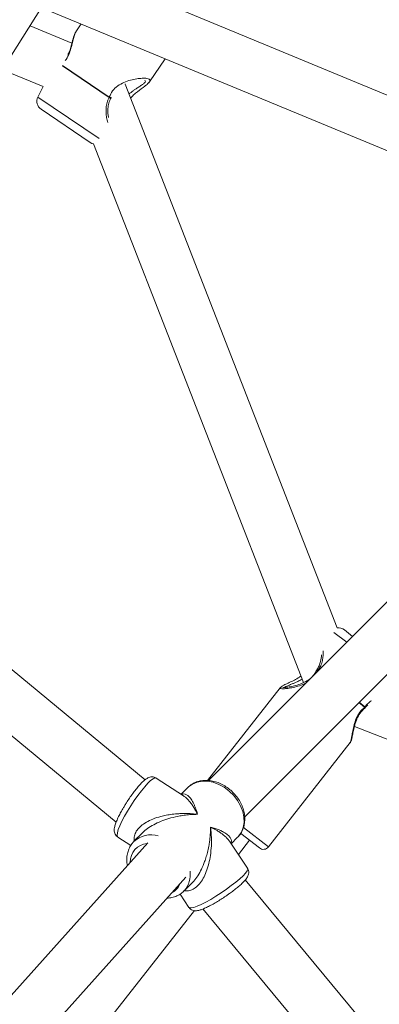
# Model space of a CAD drawing. Units: millimetres. Extents: x -527 to 9752, y -333 to 10948.
# Drawn here: x 5817 to 5930, y 5646 to 5954 of the extents above; entities that cross this region are included whole.
import ezdxf

# ---------------------------------------------------------------- set-up
doc = ezdxf.new("R2010")
doc.units = ezdxf.units.MM
doc.layers.add('Warstwa 1', color=7, linetype='Continuous')

msp = doc.modelspace()

# ---------------------------------------------------------------- linework, layer by layer
at = {"layer": 'Warstwa 1', "lineweight": 5}
for points in [[(6030.26, 5889.58), (6030.26, 5889.58), (5684.52, 6032.79), (5684.52, 6032.79)], [(5678.39, 6018.01), (5678.39, 6018.01), (6024.85, 5874.5), (6024.85, 5874.5)], [(5735.26, 5816.56), (5735.26, 5816.56), (5824.15, 5957.64), (5824.15, 5957.64)], [(5833.61, 5946.5), (5833.61, 5946.5), (5820.54, 5951.92), (5820.54, 5951.92)], [(5836.51, 5952.51), (5836.51, 5952.51), (5834.8, 5950), (5834.8, 5950)], [(5834.79, 5949.96), (5834.79, 5949.96), (5834.74, 5949.84), (5834.74, 5949.84)], [(5834.79, 5949.91), (5834.79, 5949.91), (5834.84, 5949.97), (5834.84, 5949.97)], [(5830.65, 5939.37), (5830.65, 5939.37), (5845.21, 5929.48), (5845.21, 5929.48)], [(5845.28, 5929.59), (5845.28, 5929.59), (5830.71, 5939.49), (5830.71, 5939.49)], [(5857.8, 5934.37), (5857.8, 5934.37), (5862.74, 5941.65), (5862.74, 5941.65)], [(5811.89, 5938.18), (5811.89, 5938.18), (5824.61, 5932.91), (5824.61, 5932.91)], [(5824.61, 5932.91), (5824.61, 5932.91), (5822.99, 5929.67), (5822.99, 5929.67)], [(5850.19, 5933.68), (5850.19, 5933.68), (5850.28, 5933.81), (5850.28, 5933.81)], [(5916.42, 5763.73), (5916.42, 5763.73), (5850.19, 5933.68), (5850.19, 5933.68)], [(5857.25, 5933.78), (5857.25, 5933.78), (5857.83, 5934.42), (5857.83, 5934.42)], [(5822.99, 5929.67), (5822.32, 5928.33), (5822.74, 5926.69), (5823.98, 5925.85)], [(5842.12, 5916.67), (5842.12, 5916.67), (5822.99, 5929.67), (5822.99, 5929.67)], [(5845.21, 5929.48), (5845.23, 5929.52), (5845.26, 5929.55), (5845.28, 5929.59)], [(5845.78, 5929.35), (5845.81, 5929.4), (5845.84, 5929.46), (5845.86, 5929.52)], [(5839.32, 5915.42), (5839.32, 5915.42), (5823.98, 5925.85), (5823.98, 5925.85)], [(5840.3, 5914.99), (5840.3, 5914.99), (5905.9, 5746.65), (5905.9, 5746.65)], [(5856.46, 5716.3), (5856.46, 5716.3), (5634.22, 5900.15), (5634.22, 5900.15)], [(5624.02, 5887.82), (5624.02, 5887.82), (5847.42, 5703.01), (5847.42, 5703.01)], [(6029.97, 5869.8), (6029.97, 5869.8), (5876.22, 5716.05), (5876.22, 5716.05)], [(5887.57, 5704.76), (5887.57, 5704.76), (6041.29, 5858.48), (6041.29, 5858.48)], [(5918.7, 5763.12), (5918.06, 5763.63), (5917.23, 5763.85), (5916.42, 5763.73)], [(5915.44, 5762.37), (5915.44, 5762.37), (5919.42, 5759.25), (5919.42, 5759.25)], [(5918.7, 5763.12), (5918.7, 5763.12), (5921.28, 5761.1), (5921.28, 5761.1)], [(5910.11, 5750.65), (5910.07, 5750.6), (5910.04, 5750.54), (5910.01, 5750.48)], [(5910.28, 5750.11), (5910.28, 5750.11), (5910.48, 5750.43), (5910.48, 5750.43)], [(5910.56, 5750.53), (5910.53, 5750.49), (5910.5, 5750.46), (5910.48, 5750.43)], [(5898.67, 5745.08), (5898.67, 5745.08), (5875.92, 5716.07), (5875.92, 5716.07)], [(5923.23, 5740.43), (5923.23, 5740.43), (5925.04, 5739), (5925.04, 5739)], [(5925.12, 5739.11), (5925.12, 5739.11), (5923.32, 5740.52), (5923.32, 5740.52)], [(5925.04, 5739), (5925.07, 5739.03), (5925.1, 5739.07), (5925.12, 5739.11)], [(5925.1, 5738.71), (5925.15, 5738.76), (5925.19, 5738.8), (5925.23, 5738.86)], [(5925.23, 5738.86), (5925.23, 5738.86), (5925.99, 5739.67), (5925.99, 5739.67)], [(5921.87, 5732.96), (5921.87, 5732.96), (6086.48, 5668.81), (6086.48, 5668.81)], [(5894.97, 5695.31), (5894.97, 5695.31), (5920.55, 5727.92), (5920.55, 5727.92)], [(5868.44, 5711.29), (5868.44, 5711.29), (5859.89, 5716.85), (5859.89, 5716.85)], [(5869.8, 5713.87), (5869.8, 5713.87), (5867.7, 5711.77), (5867.7, 5711.77)], [(5869.8, 5713.87), (5869.8, 5713.87), (5869.92, 5713.98), (5869.92, 5713.98)], [(5860.59, 5698.78), (5857.9, 5699.55), (5855.01, 5698.88), (5852.94, 5697.01)], [(5855.72, 5699.79), (5855.72, 5699.79), (5852.99, 5697.06), (5852.99, 5697.06)], [(5886.35, 5699.54), (5886.35, 5699.54), (5892.16, 5694.98), (5892.16, 5694.98)], [(5894.97, 5695.31), (5894.97, 5695.31), (5887.23, 5701.39), (5887.23, 5701.39)], [(5857.3, 5696.56), (5857.3, 5696.56), (5771.85, 5601.12), (5771.85, 5601.12)], [(5847.9, 5698.4), (5847.9, 5698.4), (5851.99, 5695.74), (5851.99, 5695.74)], [(5857.11, 5696.36), (5854.06, 5696.13), (5851.72, 5693.53), (5851.84, 5690.46)], [(5888.46, 5688.62), (5888.46, 5688.62), (5882.81, 5697.08), (5882.81, 5697.08)], [(5883.34, 5696.29), (5883.34, 5696.29), (5885.36, 5698.32), (5885.36, 5698.32)], [(5885.49, 5698.45), (5885.49, 5698.45), (5885.36, 5698.32), (5885.36, 5698.32)], [(5885.59, 5692.92), (5885.59, 5692.92), (5889.09, 5697.38), (5889.09, 5697.38)], [(5868.65, 5681.61), (5870.14, 5683.28), (5870.82, 5685.52), (5870.51, 5687.74)], [(5783.75, 5590.43), (5783.75, 5590.43), (5869.18, 5685.85), (5869.18, 5685.85)], [(5864.86, 5681.02), (5866.05, 5681.63), (5866.98, 5682.66), (5867.45, 5683.92)], [(5868.54, 5681.5), (5868.54, 5681.5), (5871.25, 5684.21), (5871.25, 5684.21)], [(6071.64, 5462.73), (6071.64, 5462.73), (5887.76, 5685), (5887.76, 5685)], [(5867.37, 5680.59), (5867.37, 5680.59), (5870.17, 5676.39), (5870.17, 5676.39)], [(5868.54, 5681.5), (5868.54, 5681.5), (5868.65, 5681.61), (5868.65, 5681.61)], [(5836.16, 5629.9), (5836.16, 5629.9), (5871.85, 5675.4), (5871.85, 5675.4)], [(5874.51, 5675.92), (5874.51, 5675.92), (6059.31, 5452.53), (6059.31, 5452.53)]]:
    msp.add_open_spline(points, degree=3, dxfattribs=at)
for points, knots in [([(5831.53, 5941.12), (5831.62, 5941.23), (5831.7, 5941.33), (5831.78, 5941.44), (5831.78, 5941.44), (5832.23, 5942.04), (5832.54, 5942.75), (5832.8, 5943.42), (5832.8, 5943.42), (5833.06, 5944.1), (5833.27, 5944.75), (5833.45, 5945.37), (5833.45, 5945.37), (5833.63, 5946), (5833.77, 5946.6), (5833.9, 5947.15), (5833.9, 5947.15), (5834.03, 5947.7), (5834.16, 5948.19), (5834.28, 5948.64), (5834.28, 5948.64), (5834.4, 5949.09), (5834.52, 5949.51), (5834.66, 5949.74), (5834.66, 5949.74), (5834.7, 5949.81), (5834.75, 5949.86), (5834.79, 5949.91)], [0, 0, 0, 0, 0.125, 0.125, 0.125, 0.125, 0.25, 0.25, 0.25, 0.25, 0.375, 0.375, 0.375, 0.375, 0.5, 0.5, 0.5, 0.5, 0.625, 0.625, 0.625, 0.625, 0.75, 0.75, 0.75, 0.75, 1, 1, 1, 1]), ([(5834.57, 5949.47), (5834.47, 5949.28), (5834.37, 5949.08), (5834.28, 5948.85), (5834.28, 5948.85), (5834.06, 5948.29), (5833.88, 5947.53), (5833.67, 5946.71), (5833.67, 5946.71), (5833.54, 5946.24), (5833.4, 5945.75), (5833.26, 5945.24), (5833.26, 5945.24), (5833.1, 5944.7), (5832.94, 5944.12), (5832.67, 5943.54), (5832.67, 5943.54), (5832.58, 5943.34), (5832.48, 5943.14), (5832.37, 5942.94)], [0, 0, 0, 0, 0.166667, 0.166667, 0.166667, 0.166667, 0.333333, 0.333333, 0.333333, 0.333333, 0.5, 0.5, 0.5, 0.5, 0.666667, 0.666667, 0.666667, 0.666667, 1, 1, 1, 1]), ([(5857.49, 5934.04), (5857.53, 5934.08), (5857.57, 5934.11), (5857.6, 5934.15), (5857.6, 5934.15), (5857.89, 5934.4), (5857.98, 5934.6), (5857.99, 5934.78), (5857.99, 5934.78), (5858, 5934.96), (5857.94, 5935.11), (5857.77, 5935.23), (5857.77, 5935.23), (5857.59, 5935.35), (5857.31, 5935.44), (5856.94, 5935.49), (5856.94, 5935.49), (5856.57, 5935.54), (5856.1, 5935.56), (5855.56, 5935.53), (5855.56, 5935.53), (5855.04, 5935.51), (5854.45, 5935.45), (5853.83, 5935.35), (5853.83, 5935.35), (5853.21, 5935.25), (5852.55, 5935.11), (5851.88, 5934.93), (5851.88, 5934.93), (5851.22, 5934.74), (5850.53, 5934.51), (5849.86, 5934.22), (5849.86, 5934.22), (5849.19, 5933.93), (5848.54, 5933.58), (5847.92, 5933.14), (5847.92, 5933.14), (5847.31, 5932.71), (5846.73, 5932.18), (5846.3, 5931.57), (5846.3, 5931.57), (5845.87, 5930.97), (5845.58, 5930.28), (5845.28, 5929.59)], [0, 0, 0, 0, 0.083333, 0.083333, 0.083333, 0.083333, 0.166667, 0.166667, 0.166667, 0.166667, 0.25, 0.25, 0.25, 0.25, 0.333333, 0.333333, 0.333333, 0.333333, 0.416667, 0.416667, 0.416667, 0.416667, 0.5, 0.5, 0.5, 0.5, 0.583333, 0.583333, 0.583333, 0.583333, 0.666667, 0.666667, 0.666667, 0.666667, 0.75, 0.75, 0.75, 0.75, 0.833333, 0.833333, 0.833333, 0.833333, 1, 1, 1, 1]), ([(5856.4, 5934.95), (5856.5, 5934.83), (5856.59, 5934.71), (5856.57, 5934.57), (5856.57, 5934.57), (5856.54, 5934.42), (5856.39, 5934.24), (5856.18, 5934.04), (5856.18, 5934.04), (5856.08, 5933.94), (5855.95, 5933.83), (5855.81, 5933.73), (5855.81, 5933.73), (5855.68, 5933.62), (5855.53, 5933.51), (5855.37, 5933.4), (5855.37, 5933.4), (5855.22, 5933.29), (5855.06, 5933.19), (5854.89, 5933.07), (5854.89, 5933.07), (5854.72, 5932.96), (5854.53, 5932.84), (5854.35, 5932.72), (5854.35, 5932.72), (5854.06, 5932.53), (5853.76, 5932.33), (5853.44, 5932.12), (5853.44, 5932.12), (5853.21, 5931.96), (5852.97, 5931.8), (5852.73, 5931.62), (5852.73, 5931.62), (5852.3, 5931.3), (5851.85, 5930.92), (5851.41, 5930.55)], [0, 0, 0, 0, 0.1, 0.1, 0.1, 0.1, 0.2, 0.2, 0.2, 0.2, 0.3, 0.3, 0.3, 0.3, 0.4, 0.4, 0.4, 0.4, 0.5, 0.5, 0.5, 0.5, 0.6, 0.6, 0.6, 0.6, 0.7, 0.7, 0.7, 0.7, 0.8, 0.8, 0.8, 0.8, 1, 1, 1, 1]), ([(5851.9, 5929.3), (5852.22, 5929.65), (5852.55, 5929.99), (5852.88, 5930.3), (5852.88, 5930.3), (5853.28, 5930.67), (5853.69, 5931), (5854.08, 5931.3), (5854.08, 5931.3), (5854.91, 5931.95), (5855.66, 5932.51), (5856.34, 5933.02), (5856.34, 5933.02), (5856.7, 5933.29), (5857.03, 5933.54), (5857.23, 5933.76), (5857.23, 5933.76), (5857.23, 5933.77), (5857.24, 5933.77), (5857.25, 5933.78)], [0, 0, 0, 0, 0.166667, 0.166667, 0.166667, 0.166667, 0.333333, 0.333333, 0.333333, 0.333333, 0.5, 0.5, 0.5, 0.5, 0.666667, 0.666667, 0.666667, 0.666667, 1, 1, 1, 1]), ([(5845.28, 5929.59), (5845.38, 5929.56), (5845.48, 5929.54), (5845.56, 5929.52), (5845.56, 5929.52), (5845.61, 5929.51), (5845.66, 5929.5), (5845.71, 5929.5), (5845.71, 5929.5), (5845.76, 5929.49), (5845.8, 5929.49), (5845.83, 5929.5), (5845.83, 5929.5), (5845.84, 5929.5), (5845.85, 5929.51), (5845.85, 5929.52)], [0, 0, 0, 0, 0.2, 0.2, 0.2, 0.2, 0.4, 0.4, 0.4, 0.4, 0.6, 0.6, 0.6, 0.6, 1, 1, 1, 1]), ([(5845.21, 5929.48), (5844.97, 5928.98), (5844.74, 5928.48), (5844.58, 5927.97), (5844.58, 5927.97), (5844.42, 5927.42), (5844.33, 5926.86), (5844.29, 5926.31), (5844.29, 5926.31), (5844.25, 5925.77), (5844.25, 5925.25), (5844.27, 5924.73), (5844.27, 5924.73), (5844.29, 5924.21), (5844.35, 5923.7), (5844.43, 5923.26), (5844.43, 5923.26), (5844.53, 5922.68), (5844.69, 5922.2), (5844.84, 5921.72)], [0, 0, 0, 0, 0.166667, 0.166667, 0.166667, 0.166667, 0.333333, 0.333333, 0.333333, 0.333333, 0.5, 0.5, 0.5, 0.5, 0.666667, 0.666667, 0.666667, 0.666667, 1, 1, 1, 1]), ([(5845.02, 5923.23), (5845.01, 5923.27), (5845, 5923.31), (5844.99, 5923.34), (5844.99, 5923.34), (5844.84, 5924), (5844.8, 5925.05), (5844.87, 5926.09), (5844.87, 5926.09), (5844.9, 5926.63), (5844.97, 5927.17), (5845.12, 5927.71), (5845.12, 5927.71), (5845.28, 5928.26), (5845.53, 5928.8), (5845.78, 5929.35)], [0, 0, 0, 0, 0.2, 0.2, 0.2, 0.2, 0.4, 0.4, 0.4, 0.4, 0.6, 0.6, 0.6, 0.6, 1, 1, 1, 1]), ([(5845.77, 5929.35), (5845.77, 5929.34), (5845.77, 5929.33), (5845.76, 5929.33), (5845.76, 5929.33), (5845.74, 5929.31), (5845.69, 5929.32), (5845.62, 5929.33), (5845.62, 5929.33), (5845.56, 5929.34), (5845.49, 5929.37), (5845.41, 5929.4), (5845.41, 5929.4), (5845.35, 5929.42), (5845.28, 5929.45), (5845.21, 5929.48)], [0, 0, 0, 0, 0.2, 0.2, 0.2, 0.2, 0.4, 0.4, 0.4, 0.4, 0.6, 0.6, 0.6, 0.6, 1, 1, 1, 1]), ([(5839.32, 5915.42), (5839.32, 5915.42), (5839.79, 5915.16), (5839.79, 5915.16), (5839.79, 5915.16), (5839.79, 5915.16), (5840.3, 5914.99), (5840.3, 5914.99)], [0, 0, 0, 0, 0.333333, 0.333333, 0.333333, 0.333333, 1, 1, 1, 1]), ([(5911.56, 5755.29), (5911.5, 5754.63), (5911.44, 5753.97), (5911.27, 5753.26), (5911.27, 5753.26), (5911.17, 5752.82), (5911.02, 5752.36), (5910.82, 5751.92), (5910.82, 5751.92), (5910.62, 5751.49), (5910.36, 5751.07), (5910.11, 5750.65)], [0, 0, 0, 0, 0.25, 0.25, 0.25, 0.25, 0.5, 0.5, 0.5, 0.5, 1, 1, 1, 1]), ([(5910.56, 5750.53), (5910.84, 5751), (5911.12, 5751.47), (5911.33, 5751.95), (5911.33, 5751.95), (5911.56, 5752.47), (5911.71, 5753.01), (5911.82, 5753.53), (5911.82, 5753.53), (5911.92, 5754.04), (5911.99, 5754.53), (5912.04, 5755.03), (5912.04, 5755.03), (5912.09, 5755.53), (5912.12, 5756.04), (5912.1, 5756.42), (5912.1, 5756.42), (5912.1, 5756.49), (5912.09, 5756.57), (5912.09, 5756.64)], [0, 0, 0, 0, 0.166667, 0.166667, 0.166667, 0.166667, 0.333333, 0.333333, 0.333333, 0.333333, 0.5, 0.5, 0.5, 0.5, 0.666667, 0.666667, 0.666667, 0.666667, 1, 1, 1, 1]), ([(5905.09, 5748.72), (5904.95, 5748.6), (5904.81, 5748.49), (5904.66, 5748.38), (5904.66, 5748.38), (5904.13, 5748), (5903.59, 5747.72), (5903.08, 5747.46), (5903.08, 5747.46), (5902.51, 5747.17), (5901.98, 5746.91), (5901.5, 5746.68), (5901.5, 5746.68), (5900.98, 5746.43), (5900.52, 5746.21), (5900.13, 5746.02), (5900.13, 5746.02), (5899.71, 5745.82), (5899.37, 5745.64), (5899.21, 5745.5), (5899.21, 5745.5), (5899.08, 5745.39), (5899.08, 5745.31), (5899.08, 5745.22)], [0, 0, 0, 0, 0.142857, 0.142857, 0.142857, 0.142857, 0.285714, 0.285714, 0.285714, 0.285714, 0.428571, 0.428571, 0.428571, 0.428571, 0.571429, 0.571429, 0.571429, 0.571429, 0.714286, 0.714286, 0.714286, 0.714286, 1, 1, 1, 1]), ([(5910.01, 5750.48), (5909.78, 5750.03), (5909.54, 5749.57), (5909.24, 5749.16), (5909.24, 5749.16), (5908.92, 5748.71), (5908.53, 5748.31), (5908.1, 5747.96), (5908.1, 5747.96), (5907.64, 5747.58), (5907.13, 5747.25), (5906.62, 5746.98), (5906.62, 5746.98), (5906.05, 5746.67), (5905.47, 5746.42), (5904.91, 5746.21), (5904.91, 5746.21), (5904.29, 5745.98), (5903.68, 5745.8), (5903.11, 5745.65), (5903.11, 5745.65), (5902.51, 5745.5), (5901.94, 5745.38), (5901.43, 5745.3), (5901.43, 5745.3), (5900.89, 5745.21), (5900.42, 5745.15), (5900.1, 5745.15), (5900.1, 5745.15), (5899.77, 5745.14), (5899.61, 5745.19), (5899.44, 5745.24)], [0, 0, 0, 0, 0.111111, 0.111111, 0.111111, 0.111111, 0.222222, 0.222222, 0.222222, 0.222222, 0.333333, 0.333333, 0.333333, 0.333333, 0.444444, 0.444444, 0.444444, 0.444444, 0.555556, 0.555556, 0.555556, 0.555556, 0.666667, 0.666667, 0.666667, 0.666667, 0.777778, 0.777778, 0.777778, 0.777778, 1, 1, 1, 1]), ([(5910.48, 5750.43), (5910.39, 5750.45), (5910.3, 5750.48), (5910.23, 5750.49), (5910.23, 5750.49), (5910.18, 5750.5), (5910.14, 5750.51), (5910.11, 5750.51), (5910.11, 5750.51), (5910.06, 5750.51), (5910.03, 5750.51), (5910.02, 5750.49), (5910.02, 5750.49), (5910.02, 5750.49), (5910.02, 5750.48), (5910.02, 5750.48)], [0, 0, 0, 0, 0.2, 0.2, 0.2, 0.2, 0.4, 0.4, 0.4, 0.4, 0.6, 0.6, 0.6, 0.6, 1, 1, 1, 1]), ([(5910.11, 5750.65), (5910.13, 5750.66), (5910.16, 5750.67), (5910.21, 5750.67), (5910.21, 5750.67), (5910.25, 5750.66), (5910.31, 5750.64), (5910.38, 5750.61), (5910.38, 5750.61), (5910.44, 5750.59), (5910.5, 5750.56), (5910.56, 5750.53)], [0, 0, 0, 0, 0.25, 0.25, 0.25, 0.25, 0.5, 0.5, 0.5, 0.5, 1, 1, 1, 1]), ([(5898.7, 5745.06), (5898.65, 5744.98), (5898.61, 5744.91), (5898.65, 5744.85), (5898.65, 5744.85), (5898.7, 5744.78), (5898.91, 5744.75), (5899.2, 5744.74), (5899.2, 5744.74), (5899.5, 5744.72), (5899.88, 5744.74), (5900.35, 5744.78), (5900.35, 5744.78), (5900.8, 5744.82), (5901.33, 5744.89), (5901.9, 5744.99), (5901.9, 5744.99), (5902.47, 5745.1), (5903.08, 5745.24), (5903.72, 5745.4), (5903.72, 5745.4), (5904.36, 5745.56), (5905.02, 5745.75), (5905.68, 5746.05), (5905.68, 5746.05), (5906.06, 5746.22), (5906.43, 5746.43), (5906.81, 5746.63)], [0, 0, 0, 0, 0.125, 0.125, 0.125, 0.125, 0.25, 0.25, 0.25, 0.25, 0.375, 0.375, 0.375, 0.375, 0.5, 0.5, 0.5, 0.5, 0.625, 0.625, 0.625, 0.625, 0.75, 0.75, 0.75, 0.75, 1, 1, 1, 1]), ([(5899.29, 5745.38), (5899.23, 5745.37), (5899.17, 5745.37), (5899.11, 5745.35), (5899.11, 5745.35), (5899.05, 5745.34), (5898.99, 5745.31), (5898.93, 5745.28), (5898.93, 5745.28), (5898.88, 5745.25), (5898.83, 5745.22), (5898.78, 5745.18), (5898.78, 5745.18), (5898.73, 5745.14), (5898.69, 5745.1), (5898.65, 5745.05)], [0, 0, 0, 0, 0.2, 0.2, 0.2, 0.2, 0.4, 0.4, 0.4, 0.4, 0.6, 0.6, 0.6, 0.6, 1, 1, 1, 1]), ([(5900.09, 5745.15), (5900.09, 5745.18), (5900.09, 5745.21), (5900.13, 5745.25), (5900.13, 5745.25), (5900.22, 5745.34), (5900.47, 5745.46), (5900.77, 5745.59), (5900.77, 5745.59), (5900.91, 5745.65), (5901.07, 5745.72), (5901.23, 5745.79), (5901.23, 5745.79), (5901.42, 5745.87), (5901.62, 5745.95), (5901.84, 5746.04), (5901.84, 5746.04), (5902.02, 5746.11), (5902.2, 5746.18), (5902.39, 5746.26), (5902.39, 5746.26), (5902.66, 5746.37), (5902.93, 5746.48), (5903.22, 5746.6), (5903.22, 5746.6), (5903.52, 5746.73), (5903.83, 5746.87), (5904.15, 5747.03), (5904.15, 5747.03), (5904.36, 5747.12), (5904.57, 5747.23), (5904.78, 5747.34), (5904.78, 5747.34), (5904.98, 5747.44), (5905.17, 5747.54), (5905.37, 5747.66), (5905.37, 5747.66), (5905.4, 5747.69), (5905.44, 5747.71), (5905.48, 5747.73)], [0, 0, 0, 0, 0.090909, 0.090909, 0.090909, 0.090909, 0.181818, 0.181818, 0.181818, 0.181818, 0.272727, 0.272727, 0.272727, 0.272727, 0.363636, 0.363636, 0.363636, 0.363636, 0.454545, 0.454545, 0.454545, 0.454545, 0.545455, 0.545455, 0.545455, 0.545455, 0.636364, 0.636364, 0.636364, 0.636364, 0.727273, 0.727273, 0.727273, 0.727273, 0.818182, 0.818182, 0.818182, 0.818182, 1, 1, 1, 1]), ([(5925.04, 5739), (5924.51, 5738.49), (5923.97, 5737.97), (5923.52, 5737.39), (5923.52, 5737.39), (5923.07, 5736.79), (5922.71, 5736.11), (5922.42, 5735.44), (5922.42, 5735.44), (5922.13, 5734.76), (5921.91, 5734.1), (5921.74, 5733.45), (5921.74, 5733.45), (5921.57, 5732.8), (5921.44, 5732.18), (5921.33, 5731.59), (5921.33, 5731.59), (5921.21, 5731), (5921.12, 5730.46), (5921.04, 5729.98), (5921.04, 5729.98), (5920.95, 5729.5), (5920.88, 5729.09), (5920.81, 5728.73), (5920.81, 5728.73), (5920.73, 5728.37), (5920.65, 5728.05), (5920.57, 5727.97), (5920.57, 5727.97), (5920.55, 5727.95), (5920.54, 5727.95), (5920.52, 5727.94)], [0, 0, 0, 0, 0.111111, 0.111111, 0.111111, 0.111111, 0.222222, 0.222222, 0.222222, 0.222222, 0.333333, 0.333333, 0.333333, 0.333333, 0.444444, 0.444444, 0.444444, 0.444444, 0.555556, 0.555556, 0.555556, 0.555556, 0.666667, 0.666667, 0.666667, 0.666667, 0.777778, 0.777778, 0.777778, 0.777778, 1, 1, 1, 1]), ([(5925.09, 5738.72), (5925.1, 5738.73), (5925.11, 5738.73), (5925.11, 5738.74), (5925.11, 5738.74), (5925.12, 5738.75), (5925.12, 5738.78), (5925.11, 5738.82), (5925.11, 5738.82), (5925.1, 5738.87), (5925.07, 5738.94), (5925.04, 5739)], [0, 0, 0, 0, 0.25, 0.25, 0.25, 0.25, 0.5, 0.5, 0.5, 0.5, 1, 1, 1, 1]), ([(5927.13, 5740.98), (5926.82, 5740.76), (5926.51, 5740.54), (5926.22, 5740.27), (5926.22, 5740.27), (5925.84, 5739.93), (5925.48, 5739.52), (5925.12, 5739.11)], [0, 0, 0, 0, 0.333333, 0.333333, 0.333333, 0.333333, 1, 1, 1, 1]), ([(5925.12, 5739.11), (5925.15, 5739.06), (5925.18, 5739.02), (5925.21, 5738.98), (5925.21, 5738.98), (5925.24, 5738.93), (5925.25, 5738.89), (5925.24, 5738.88), (5925.24, 5738.88), (5925.24, 5738.87), (5925.23, 5738.87), (5925.22, 5738.86)], [0, 0, 0, 0, 0.25, 0.25, 0.25, 0.25, 0.5, 0.5, 0.5, 0.5, 1, 1, 1, 1]), ([(5920.7, 5728.4), (5920.72, 5728.4), (5920.74, 5728.41), (5920.76, 5728.43), (5920.76, 5728.43), (5920.84, 5728.51), (5920.92, 5728.78), (5921, 5729.09), (5921, 5729.09), (5921.08, 5729.41), (5921.16, 5729.78), (5921.25, 5730.22), (5921.25, 5730.22), (5921.34, 5730.65), (5921.44, 5731.16), (5921.56, 5731.7), (5921.56, 5731.7), (5921.68, 5732.25), (5921.81, 5732.83), (5921.99, 5733.44), (5921.99, 5733.44), (5922.16, 5734.05), (5922.36, 5734.67), (5922.64, 5735.31), (5922.64, 5735.31), (5922.9, 5735.94), (5923.23, 5736.57), (5923.65, 5737.13), (5923.65, 5737.13), (5924.07, 5737.71), (5924.59, 5738.21), (5925.1, 5738.72)], [0, 0, 0, 0, 0.111111, 0.111111, 0.111111, 0.111111, 0.222222, 0.222222, 0.222222, 0.222222, 0.333333, 0.333333, 0.333333, 0.333333, 0.444444, 0.444444, 0.444444, 0.444444, 0.555556, 0.555556, 0.555556, 0.555556, 0.666667, 0.666667, 0.666667, 0.666667, 0.777778, 0.777778, 0.777778, 0.777778, 1, 1, 1, 1]), ([(5920.52, 5727.89), (5920.56, 5727.94), (5920.59, 5727.99), (5920.62, 5728.05), (5920.62, 5728.05), (5920.65, 5728.1), (5920.67, 5728.16), (5920.68, 5728.22), (5920.68, 5728.22), (5920.7, 5728.28), (5920.71, 5728.35), (5920.71, 5728.41), (5920.71, 5728.41), (5920.71, 5728.41), (5920.71, 5728.41), (5920.71, 5728.41)], [0, 0, 0, 0, 0.2, 0.2, 0.2, 0.2, 0.4, 0.4, 0.4, 0.4, 0.6, 0.6, 0.6, 0.6, 1, 1, 1, 1]), ([(5847.9, 5698.4), (5847.9, 5698.4), (5847.79, 5698.52), (5847.79, 5698.52), (5847.79, 5698.52), (5847.79, 5698.52), (5847.69, 5698.99), (5847.69, 5698.99), (5847.69, 5698.99), (5847.69, 5698.99), (5847.8, 5699.73), (5847.8, 5699.73), (5847.8, 5699.73), (5847.8, 5699.73), (5848.1, 5700.73), (5848.1, 5700.73), (5848.1, 5700.73), (5848.1, 5700.73), (5848.59, 5701.94), (5848.59, 5701.94), (5848.59, 5701.94), (5848.59, 5701.94), (5849.24, 5703.35), (5849.24, 5703.35), (5849.24, 5703.35), (5849.24, 5703.35), (5850.05, 5704.88), (5850.05, 5704.88), (5850.05, 5704.88), (5850.05, 5704.88), (5850.98, 5706.51), (5850.98, 5706.51), (5850.98, 5706.51), (5850.98, 5706.51), (5852.01, 5708.17), (5852.01, 5708.17), (5852.01, 5708.17), (5852.01, 5708.17), (5853.09, 5709.82), (5853.09, 5709.82), (5853.09, 5709.82), (5853.09, 5709.82), (5854.2, 5711.39), (5854.2, 5711.39), (5854.2, 5711.39), (5854.2, 5711.39), (5855.31, 5712.85), (5855.31, 5712.85), (5855.31, 5712.85), (5855.31, 5712.85), (5856.36, 5714.13), (5856.36, 5714.13), (5856.36, 5714.13), (5856.36, 5714.13), (5857.34, 5715.21), (5857.34, 5715.21), (5857.34, 5715.21), (5857.34, 5715.21), (5858.2, 5716.04), (5858.2, 5716.04), (5858.2, 5716.04), (5858.2, 5716.04), (5858.93, 5716.6), (5858.93, 5716.6), (5858.93, 5716.6), (5858.93, 5716.6), (5859.5, 5716.88), (5859.5, 5716.88), (5859.5, 5716.88), (5859.5, 5716.88), (5859.88, 5716.85), (5859.88, 5716.85), (5859.88, 5716.85), (5859.88, 5716.85), (5859.89, 5716.85), (5859.89, 5716.85)], [0, 0, 0, 0, 0.05, 0.05, 0.05, 0.05, 0.1, 0.1, 0.1, 0.1, 0.15, 0.15, 0.15, 0.15, 0.2, 0.2, 0.2, 0.2, 0.25, 0.25, 0.25, 0.25, 0.3, 0.3, 0.3, 0.3, 0.35, 0.35, 0.35, 0.35, 0.4, 0.4, 0.4, 0.4, 0.45, 0.45, 0.45, 0.45, 0.5, 0.5, 0.5, 0.5, 0.55, 0.55, 0.55, 0.55, 0.6, 0.6, 0.6, 0.6, 0.65, 0.65, 0.65, 0.65, 0.7, 0.7, 0.7, 0.7, 0.75, 0.75, 0.75, 0.75, 0.8, 0.8, 0.8, 0.8, 0.85, 0.85, 0.85, 0.85, 0.9, 0.9, 0.9, 0.9, 1, 1, 1, 1]), ([(5859.88, 5716.82), (5859.82, 5716.87), (5859.77, 5716.91), (5859.71, 5716.95), (5859.71, 5716.95), (5859.48, 5717.1), (5859.21, 5717.17), (5858.95, 5717.19), (5858.95, 5717.19), (5858.71, 5717.22), (5858.48, 5717.22), (5858.27, 5717.19), (5858.27, 5717.19), (5858.05, 5717.16), (5857.85, 5717.1), (5857.67, 5717.03), (5857.67, 5717.03), (5857.45, 5716.95), (5857.26, 5716.85), (5857.08, 5716.74), (5857.08, 5716.74), (5856.83, 5716.59), (5856.6, 5716.43), (5856.36, 5716.23), (5856.36, 5716.23), (5856.07, 5716), (5855.78, 5715.73), (5855.47, 5715.42), (5855.47, 5715.42), (5855.19, 5715.14), (5854.89, 5714.82), (5854.59, 5714.47), (5854.59, 5714.47), (5854.26, 5714.1), (5853.93, 5713.71), (5853.59, 5713.28), (5853.59, 5713.28), (5853.26, 5712.87), (5852.93, 5712.43), (5852.59, 5711.97), (5852.59, 5711.97), (5852.26, 5711.52), (5851.93, 5711.05), (5851.6, 5710.57), (5851.6, 5710.57), (5851.27, 5710.09), (5850.94, 5709.6), (5850.64, 5709.1), (5850.64, 5709.1), (5850.53, 5708.93), (5850.42, 5708.75), (5850.31, 5708.57)], [0, 0, 0, 0, 0.071429, 0.071429, 0.071429, 0.071429, 0.142857, 0.142857, 0.142857, 0.142857, 0.214286, 0.214286, 0.214286, 0.214286, 0.285714, 0.285714, 0.285714, 0.285714, 0.357143, 0.357143, 0.357143, 0.357143, 0.428571, 0.428571, 0.428571, 0.428571, 0.5, 0.5, 0.5, 0.5, 0.571429, 0.571429, 0.571429, 0.571429, 0.642857, 0.642857, 0.642857, 0.642857, 0.714286, 0.714286, 0.714286, 0.714286, 0.785714, 0.785714, 0.785714, 0.785714, 0.857143, 0.857143, 0.857143, 0.857143, 1, 1, 1, 1]), ([(5869.92, 5713.98), (5869.92, 5713.98), (5870.03, 5714.09), (5870.03, 5714.09), (5870.03, 5714.09), (5870.03, 5714.09), (5871.27, 5714.97), (5871.27, 5714.97), (5871.27, 5714.97), (5871.27, 5714.97), (5872.7, 5715.57), (5872.7, 5715.57), (5872.7, 5715.57), (5872.7, 5715.57), (5874.3, 5715.86), (5874.3, 5715.86), (5874.3, 5715.86), (5874.3, 5715.86), (5876, 5715.84), (5876, 5715.84), (5876, 5715.84), (5876, 5715.84), (5877.75, 5715.51), (5877.75, 5715.51), (5877.75, 5715.51), (5877.75, 5715.51), (5879.5, 5714.87), (5879.5, 5714.87), (5879.5, 5714.87), (5879.5, 5714.87), (5881.18, 5713.95), (5881.18, 5713.95), (5881.18, 5713.95), (5881.18, 5713.95), (5882.75, 5712.78), (5882.75, 5712.78), (5882.75, 5712.78), (5882.75, 5712.78), (5884.16, 5711.4), (5884.16, 5711.4), (5884.16, 5711.4), (5884.16, 5711.4), (5885.35, 5709.84), (5885.35, 5709.84), (5885.35, 5709.84), (5885.35, 5709.84), (5886.29, 5708.16), (5886.29, 5708.16), (5886.29, 5708.16), (5886.29, 5708.16), (5886.95, 5706.42), (5886.95, 5706.42), (5886.95, 5706.42), (5886.95, 5706.42), (5887.31, 5704.67), (5887.31, 5704.67), (5887.31, 5704.67), (5887.31, 5704.67), (5887.36, 5702.96), (5887.36, 5702.96), (5887.36, 5702.96), (5887.36, 5702.96), (5887.09, 5701.35), (5887.09, 5701.35), (5887.09, 5701.35), (5887.09, 5701.35), (5886.52, 5699.9), (5886.52, 5699.9), (5886.52, 5699.9), (5886.52, 5699.9), (5885.66, 5698.64), (5885.66, 5698.64), (5885.66, 5698.64), (5885.66, 5698.64), (5885.49, 5698.45), (5885.49, 5698.45)], [0, 0, 0, 0, 0.05, 0.05, 0.05, 0.05, 0.1, 0.1, 0.1, 0.1, 0.15, 0.15, 0.15, 0.15, 0.2, 0.2, 0.2, 0.2, 0.25, 0.25, 0.25, 0.25, 0.3, 0.3, 0.3, 0.3, 0.35, 0.35, 0.35, 0.35, 0.4, 0.4, 0.4, 0.4, 0.45, 0.45, 0.45, 0.45, 0.5, 0.5, 0.5, 0.5, 0.55, 0.55, 0.55, 0.55, 0.6, 0.6, 0.6, 0.6, 0.65, 0.65, 0.65, 0.65, 0.7, 0.7, 0.7, 0.7, 0.75, 0.75, 0.75, 0.75, 0.8, 0.8, 0.8, 0.8, 0.85, 0.85, 0.85, 0.85, 0.9, 0.9, 0.9, 0.9, 1, 1, 1, 1]), ([(5885.48, 5698.49), (5885.62, 5698.63), (5885.76, 5698.76), (5885.89, 5698.91), (5885.89, 5698.91), (5886.23, 5699.28), (5886.49, 5699.73), (5886.71, 5700.18), (5886.71, 5700.18), (5886.94, 5700.64), (5887.13, 5701.12), (5887.27, 5701.62), (5887.27, 5701.62), (5887.42, 5702.12), (5887.51, 5702.64), (5887.56, 5703.17), (5887.56, 5703.17), (5887.61, 5703.7), (5887.61, 5704.25), (5887.57, 5704.8), (5887.57, 5704.8), (5887.52, 5705.36), (5887.43, 5705.93), (5887.29, 5706.49), (5887.29, 5706.49), (5887.14, 5707.05), (5886.96, 5707.62), (5886.73, 5708.17), (5886.73, 5708.17), (5886.49, 5708.72), (5886.22, 5709.27), (5885.9, 5709.79), (5885.9, 5709.79), (5885.58, 5710.32), (5885.23, 5710.83), (5884.84, 5711.31), (5884.84, 5711.31), (5884.44, 5711.8), (5884.02, 5712.26), (5883.56, 5712.69), (5883.56, 5712.69), (5883.1, 5713.12), (5882.62, 5713.51), (5882.11, 5713.87), (5882.11, 5713.87), (5881.6, 5714.23), (5881.07, 5714.56), (5880.52, 5714.84), (5880.52, 5714.84), (5879.97, 5715.12), (5879.41, 5715.36), (5878.84, 5715.55), (5878.84, 5715.55), (5878.26, 5715.74), (5877.69, 5715.88), (5877.11, 5715.98), (5877.11, 5715.98), (5876.53, 5716.07), (5875.95, 5716.12), (5875.38, 5716.11), (5875.38, 5716.11), (5874.81, 5716.1), (5874.25, 5716.05), (5873.71, 5715.94), (5873.71, 5715.94), (5873.18, 5715.83), (5872.66, 5715.66), (5872.17, 5715.46), (5872.17, 5715.46), (5871.68, 5715.26), (5871.21, 5715.01), (5870.79, 5714.7), (5870.79, 5714.7), (5870.5, 5714.48), (5870.22, 5714.23), (5869.95, 5713.97)], [0, 0, 0, 0, 0.05, 0.05, 0.05, 0.05, 0.1, 0.1, 0.1, 0.1, 0.15, 0.15, 0.15, 0.15, 0.2, 0.2, 0.2, 0.2, 0.25, 0.25, 0.25, 0.25, 0.3, 0.3, 0.3, 0.3, 0.35, 0.35, 0.35, 0.35, 0.4, 0.4, 0.4, 0.4, 0.45, 0.45, 0.45, 0.45, 0.5, 0.5, 0.5, 0.5, 0.55, 0.55, 0.55, 0.55, 0.6, 0.6, 0.6, 0.6, 0.65, 0.65, 0.65, 0.65, 0.7, 0.7, 0.7, 0.7, 0.75, 0.75, 0.75, 0.75, 0.8, 0.8, 0.8, 0.8, 0.85, 0.85, 0.85, 0.85, 0.9, 0.9, 0.9, 0.9, 1, 1, 1, 1]), ([(5872.84, 5705.5), (5872.73, 5705.9), (5872.62, 5706.3), (5872.5, 5706.68), (5872.5, 5706.68), (5872.4, 5706.97), (5872.31, 5707.24), (5872.21, 5707.51), (5872.21, 5707.51), (5872.09, 5707.82), (5871.97, 5708.12), (5871.85, 5708.41), (5871.85, 5708.41), (5871.73, 5708.68), (5871.61, 5708.94), (5871.48, 5709.19), (5871.48, 5709.19), (5871.22, 5709.69), (5870.95, 5710.13), (5870.65, 5710.51), (5870.65, 5710.51), (5870.39, 5710.85), (5870.12, 5711.15), (5869.83, 5711.36), (5869.83, 5711.36), (5869.55, 5711.57), (5869.26, 5711.72), (5868.95, 5711.81), (5868.95, 5711.81), (5868.68, 5711.89), (5868.39, 5711.93), (5868.09, 5711.79), (5868.09, 5711.79), (5868.02, 5711.76), (5867.94, 5711.71), (5867.86, 5711.66)], [0, 0, 0, 0, 0.1, 0.1, 0.1, 0.1, 0.2, 0.2, 0.2, 0.2, 0.3, 0.3, 0.3, 0.3, 0.4, 0.4, 0.4, 0.4, 0.5, 0.5, 0.5, 0.5, 0.6, 0.6, 0.6, 0.6, 0.7, 0.7, 0.7, 0.7, 0.8, 0.8, 0.8, 0.8, 1, 1, 1, 1]), ([(5868.42, 5711.26), (5868.7, 5711.07), (5868.99, 5710.88), (5869.26, 5710.65), (5869.26, 5710.65), (5869.71, 5710.28), (5870.14, 5709.79), (5870.56, 5709.26), (5870.56, 5709.26), (5870.82, 5708.93), (5871.08, 5708.57), (5871.33, 5708.2), (5871.33, 5708.2), (5871.57, 5707.83), (5871.81, 5707.45), (5872.04, 5707.04), (5872.04, 5707.04), (5872.32, 5706.55), (5872.58, 5706.03), (5872.84, 5705.5)], [0, 0, 0, 0, 0.166667, 0.166667, 0.166667, 0.166667, 0.333333, 0.333333, 0.333333, 0.333333, 0.5, 0.5, 0.5, 0.5, 0.666667, 0.666667, 0.666667, 0.666667, 1, 1, 1, 1]), ([(5850.31, 5708.57), (5850.11, 5708.26), (5849.92, 5707.94), (5849.73, 5707.63), (5849.73, 5707.63), (5849.44, 5707.14), (5849.16, 5706.65), (5848.91, 5706.18), (5848.91, 5706.18), (5848.65, 5705.71), (5848.41, 5705.24), (5848.19, 5704.8), (5848.19, 5704.8), (5848.13, 5704.66), (5848.06, 5704.52), (5847.99, 5704.38)], [0, 0, 0, 0, 0.2, 0.2, 0.2, 0.2, 0.4, 0.4, 0.4, 0.4, 0.6, 0.6, 0.6, 0.6, 1, 1, 1, 1]), ([(5872.84, 5705.5), (5872.28, 5705.56), (5871.72, 5705.62), (5871.15, 5705.67), (5871.15, 5705.67), (5870.75, 5705.7), (5870.34, 5705.72), (5869.93, 5705.73), (5869.93, 5705.73), (5869.41, 5705.75), (5868.9, 5705.75), (5868.38, 5705.75), (5868.38, 5705.75), (5867.92, 5705.74), (5867.45, 5705.72), (5866.99, 5705.69), (5866.99, 5705.69), (5866.31, 5705.66), (5865.62, 5705.59), (5864.94, 5705.51), (5864.94, 5705.51), (5864.32, 5705.43), (5863.69, 5705.33), (5863.08, 5705.21), (5863.08, 5705.21), (5862.52, 5705.1), (5861.97, 5704.98), (5861.42, 5704.83), (5861.42, 5704.83), (5860.57, 5704.61), (5859.73, 5704.34), (5858.92, 5704.02), (5858.92, 5704.02), (5858.21, 5703.73), (5857.52, 5703.41), (5856.87, 5703.03), (5856.87, 5703.03), (5856.25, 5702.68), (5855.68, 5702.28), (5855.16, 5701.84), (5855.16, 5701.84), (5854.69, 5701.43), (5854.27, 5700.99), (5853.94, 5700.53), (5853.94, 5700.53), (5853.62, 5700.07), (5853.38, 5699.6), (5853.22, 5699.11), (5853.22, 5699.11), (5853.05, 5698.62), (5852.95, 5698.12), (5853.02, 5697.65), (5853.02, 5697.65), (5853.04, 5697.5), (5853.08, 5697.34), (5853.12, 5697.19)], [0, 0, 0, 0, 0.066667, 0.066667, 0.066667, 0.066667, 0.133333, 0.133333, 0.133333, 0.133333, 0.2, 0.2, 0.2, 0.2, 0.266667, 0.266667, 0.266667, 0.266667, 0.333333, 0.333333, 0.333333, 0.333333, 0.4, 0.4, 0.4, 0.4, 0.466667, 0.466667, 0.466667, 0.466667, 0.533333, 0.533333, 0.533333, 0.533333, 0.6, 0.6, 0.6, 0.6, 0.666667, 0.666667, 0.666667, 0.666667, 0.733333, 0.733333, 0.733333, 0.733333, 0.8, 0.8, 0.8, 0.8, 0.866667, 0.866667, 0.866667, 0.866667, 1, 1, 1, 1]), ([(5855.74, 5699.76), (5855.83, 5699.87), (5855.92, 5699.97), (5856.01, 5700.07), (5856.01, 5700.07), (5856.47, 5700.55), (5857.06, 5700.97), (5857.67, 5701.36), (5857.67, 5701.36), (5858.32, 5701.79), (5858.99, 5702.18), (5859.68, 5702.53), (5859.68, 5702.53), (5860.44, 5702.92), (5861.24, 5703.26), (5862.05, 5703.56), (5862.05, 5703.56), (5862.85, 5703.87), (5863.67, 5704.13), (5864.48, 5704.35), (5864.48, 5704.35), (5865.43, 5704.62), (5866.38, 5704.83), (5867.33, 5705), (5867.33, 5705), (5867.92, 5705.11), (5868.52, 5705.2), (5869.11, 5705.27), (5869.11, 5705.27), (5869.68, 5705.34), (5870.26, 5705.4), (5870.82, 5705.43), (5870.82, 5705.43), (5871.5, 5705.48), (5872.17, 5705.49), (5872.84, 5705.5)], [0, 0, 0, 0, 0.1, 0.1, 0.1, 0.1, 0.2, 0.2, 0.2, 0.2, 0.3, 0.3, 0.3, 0.3, 0.4, 0.4, 0.4, 0.4, 0.5, 0.5, 0.5, 0.5, 0.6, 0.6, 0.6, 0.6, 0.7, 0.7, 0.7, 0.7, 0.8, 0.8, 0.8, 0.8, 1, 1, 1, 1]), ([(5847.99, 5704.38), (5847.89, 5704.16), (5847.79, 5703.94), (5847.69, 5703.72), (5847.69, 5703.72), (5847.51, 5703.3), (5847.35, 5702.9), (5847.22, 5702.52), (5847.22, 5702.52), (5847.09, 5702.12), (5846.98, 5701.75), (5846.91, 5701.39), (5846.91, 5701.39), (5846.86, 5701.13), (5846.82, 5700.87), (5846.82, 5700.59), (5846.82, 5700.59), (5846.82, 5700.38), (5846.83, 5700.17), (5846.88, 5699.94), (5846.88, 5699.94), (5846.92, 5699.72), (5847, 5699.5), (5847.11, 5699.27), (5847.11, 5699.27), (5847.23, 5699.05), (5847.38, 5698.82), (5847.58, 5698.65), (5847.58, 5698.65), (5847.69, 5698.57), (5847.8, 5698.5), (5847.92, 5698.43)], [0, 0, 0, 0, 0.111111, 0.111111, 0.111111, 0.111111, 0.222222, 0.222222, 0.222222, 0.222222, 0.333333, 0.333333, 0.333333, 0.333333, 0.444444, 0.444444, 0.444444, 0.444444, 0.555556, 0.555556, 0.555556, 0.555556, 0.666667, 0.666667, 0.666667, 0.666667, 0.777778, 0.777778, 0.777778, 0.777778, 1, 1, 1, 1]), ([(5868.73, 5681.68), (5868.92, 5681.64), (5869.11, 5681.59), (5869.3, 5681.56), (5869.3, 5681.56), (5869.77, 5681.51), (5870.26, 5681.61), (5870.75, 5681.79), (5870.75, 5681.79), (5871.23, 5681.96), (5871.7, 5682.21), (5872.15, 5682.54), (5872.15, 5682.54), (5872.6, 5682.88), (5873.04, 5683.3), (5873.44, 5683.78), (5873.44, 5683.78), (5873.87, 5684.3), (5874.26, 5684.89), (5874.61, 5685.51), (5874.61, 5685.51), (5874.97, 5686.17), (5875.29, 5686.86), (5875.56, 5687.58), (5875.56, 5687.58), (5875.87, 5688.39), (5876.13, 5689.23), (5876.35, 5690.09), (5876.35, 5690.09), (5876.56, 5690.93), (5876.73, 5691.79), (5876.85, 5692.65), (5876.85, 5692.65), (5877, 5693.66), (5877.1, 5694.66), (5877.15, 5695.66), (5877.15, 5695.66), (5877.18, 5696.29), (5877.19, 5696.92), (5877.18, 5697.54), (5877.18, 5697.54), (5877.17, 5698.15), (5877.15, 5698.76), (5877.11, 5699.36), (5877.11, 5699.36), (5877.06, 5700.08), (5876.98, 5700.79), (5876.89, 5701.5)], [0, 0, 0, 0, 0.076923, 0.076923, 0.076923, 0.076923, 0.153846, 0.153846, 0.153846, 0.153846, 0.230769, 0.230769, 0.230769, 0.230769, 0.307692, 0.307692, 0.307692, 0.307692, 0.384615, 0.384615, 0.384615, 0.384615, 0.461538, 0.461538, 0.461538, 0.461538, 0.538462, 0.538462, 0.538462, 0.538462, 0.615385, 0.615385, 0.615385, 0.615385, 0.692308, 0.692308, 0.692308, 0.692308, 0.769231, 0.769231, 0.769231, 0.769231, 0.846154, 0.846154, 0.846154, 0.846154, 1, 1, 1, 1]), ([(5876.89, 5701.5), (5876.89, 5700.97), (5876.89, 5700.45), (5876.87, 5699.91), (5876.87, 5699.91), (5876.85, 5699.53), (5876.82, 5699.15), (5876.79, 5698.76), (5876.79, 5698.76), (5876.75, 5698.28), (5876.7, 5697.79), (5876.64, 5697.3), (5876.64, 5697.3), (5876.58, 5696.87), (5876.52, 5696.43), (5876.44, 5695.99), (5876.44, 5695.99), (5876.33, 5695.35), (5876.2, 5694.7), (5876.05, 5694.05), (5876.05, 5694.05), (5875.91, 5693.46), (5875.76, 5692.87), (5875.58, 5692.29), (5875.58, 5692.29), (5875.42, 5691.76), (5875.25, 5691.23), (5875.06, 5690.71), (5875.06, 5690.71), (5874.76, 5689.89), (5874.43, 5689.08), (5874.04, 5688.31), (5874.04, 5688.31), (5873.71, 5687.62), (5873.33, 5686.96), (5872.92, 5686.31), (5872.92, 5686.31), (5872.53, 5685.7), (5872.11, 5685.09), (5871.64, 5684.62), (5871.64, 5684.62), (5871.51, 5684.48), (5871.37, 5684.36), (5871.23, 5684.24)], [0, 0, 0, 0, 0.083333, 0.083333, 0.083333, 0.083333, 0.166667, 0.166667, 0.166667, 0.166667, 0.25, 0.25, 0.25, 0.25, 0.333333, 0.333333, 0.333333, 0.333333, 0.416667, 0.416667, 0.416667, 0.416667, 0.5, 0.5, 0.5, 0.5, 0.583333, 0.583333, 0.583333, 0.583333, 0.666667, 0.666667, 0.666667, 0.666667, 0.75, 0.75, 0.75, 0.75, 0.833333, 0.833333, 0.833333, 0.833333, 1, 1, 1, 1]), ([(5883.21, 5696.48), (5883.26, 5696.56), (5883.31, 5696.65), (5883.34, 5696.73), (5883.34, 5696.73), (5883.47, 5697.03), (5883.42, 5697.32), (5883.33, 5697.59), (5883.33, 5697.59), (5883.23, 5697.91), (5883.08, 5698.21), (5882.85, 5698.5), (5882.85, 5698.5), (5882.63, 5698.78), (5882.33, 5699.05), (5881.99, 5699.31), (5881.99, 5699.31), (5881.59, 5699.61), (5881.13, 5699.89), (5880.61, 5700.16), (5880.61, 5700.16), (5880.28, 5700.32), (5879.92, 5700.48), (5879.55, 5700.63), (5879.55, 5700.63), (5879.19, 5700.78), (5878.81, 5700.92), (5878.41, 5701.05), (5878.41, 5701.05), (5877.93, 5701.21), (5877.41, 5701.35), (5876.89, 5701.5)], [0, 0, 0, 0, 0.111111, 0.111111, 0.111111, 0.111111, 0.222222, 0.222222, 0.222222, 0.222222, 0.333333, 0.333333, 0.333333, 0.333333, 0.444444, 0.444444, 0.444444, 0.444444, 0.555556, 0.555556, 0.555556, 0.555556, 0.666667, 0.666667, 0.666667, 0.666667, 0.777778, 0.777778, 0.777778, 0.777778, 1, 1, 1, 1]), ([(5876.89, 5701.5), (5877.32, 5701.29), (5877.74, 5701.09), (5878.14, 5700.88), (5878.14, 5700.88), (5878.42, 5700.72), (5878.7, 5700.57), (5878.97, 5700.41), (5878.97, 5700.41), (5879.3, 5700.21), (5879.62, 5700), (5879.93, 5699.79), (5879.93, 5699.79), (5880.2, 5699.61), (5880.47, 5699.42), (5880.71, 5699.23), (5880.71, 5699.23), (5881.08, 5698.94), (5881.41, 5698.65), (5881.73, 5698.35), (5881.73, 5698.35), (5882.01, 5698.08), (5882.27, 5697.81), (5882.48, 5697.52), (5882.48, 5697.52), (5882.59, 5697.38), (5882.69, 5697.23), (5882.79, 5697.07)], [0, 0, 0, 0, 0.125, 0.125, 0.125, 0.125, 0.25, 0.25, 0.25, 0.25, 0.375, 0.375, 0.375, 0.375, 0.5, 0.5, 0.5, 0.5, 0.625, 0.625, 0.625, 0.625, 0.75, 0.75, 0.75, 0.75, 1, 1, 1, 1]), ([(5852.93, 5697), (5852.72, 5696.77), (5852.52, 5696.54), (5852.33, 5696.3), (5852.33, 5696.3), (5852.02, 5695.9), (5851.76, 5695.46), (5851.54, 5695), (5851.54, 5695), (5851.32, 5694.53), (5851.14, 5694.05), (5851.02, 5693.55), (5851.02, 5693.55), (5850.89, 5693.04), (5850.81, 5692.52), (5850.77, 5691.98), (5850.77, 5691.98), (5850.73, 5691.44), (5850.73, 5690.89), (5850.8, 5690.33), (5850.8, 5690.33), (5850.84, 5690.05), (5850.9, 5689.77), (5850.96, 5689.49)], [0, 0, 0, 0, 0.142857, 0.142857, 0.142857, 0.142857, 0.285714, 0.285714, 0.285714, 0.285714, 0.428571, 0.428571, 0.428571, 0.428571, 0.571429, 0.571429, 0.571429, 0.571429, 0.714286, 0.714286, 0.714286, 0.714286, 1, 1, 1, 1]), ([(5892.16, 5694.98), (5892.58, 5694.65), (5893.11, 5694.5), (5893.64, 5694.56), (5893.64, 5694.56), (5894.16, 5694.63), (5894.64, 5694.9), (5894.97, 5695.31)], [0, 0, 0, 0, 0.333333, 0.333333, 0.333333, 0.333333, 1, 1, 1, 1]), ([(5882.2, 5680.3), (5882.5, 5680.51), (5882.8, 5680.72), (5883.09, 5680.93), (5883.09, 5680.93), (5883.55, 5681.26), (5883.99, 5681.59), (5884.41, 5681.93), (5884.41, 5681.93), (5884.84, 5682.26), (5885.24, 5682.58), (5885.62, 5682.9), (5885.62, 5682.9), (5885.99, 5683.22), (5886.35, 5683.54), (5886.66, 5683.84), (5886.66, 5683.84), (5886.99, 5684.15), (5887.28, 5684.44), (5887.54, 5684.73), (5887.54, 5684.73), (5887.81, 5685.03), (5888.05, 5685.32), (5888.25, 5685.63), (5888.25, 5685.63), (5888.38, 5685.82), (5888.49, 5686.01), (5888.59, 5686.24), (5888.59, 5686.24), (5888.67, 5686.41), (5888.74, 5686.61), (5888.79, 5686.83), (5888.79, 5686.83), (5888.83, 5687.04), (5888.85, 5687.28), (5888.84, 5687.53), (5888.84, 5687.53), (5888.82, 5687.78), (5888.78, 5688.04), (5888.65, 5688.27), (5888.65, 5688.27), (5888.59, 5688.38), (5888.52, 5688.49), (5888.44, 5688.59)], [0, 0, 0, 0, 0.083333, 0.083333, 0.083333, 0.083333, 0.166667, 0.166667, 0.166667, 0.166667, 0.25, 0.25, 0.25, 0.25, 0.333333, 0.333333, 0.333333, 0.333333, 0.416667, 0.416667, 0.416667, 0.416667, 0.5, 0.5, 0.5, 0.5, 0.583333, 0.583333, 0.583333, 0.583333, 0.666667, 0.666667, 0.666667, 0.666667, 0.75, 0.75, 0.75, 0.75, 0.833333, 0.833333, 0.833333, 0.833333, 1, 1, 1, 1]), ([(5888.46, 5688.62), (5888.46, 5688.62), (5888.51, 5688.34), (5888.51, 5688.34), (5888.51, 5688.34), (5888.51, 5688.34), (5888.3, 5687.83), (5888.3, 5687.83), (5888.3, 5687.83), (5888.3, 5687.83), (5887.81, 5687.15), (5887.81, 5687.15), (5887.81, 5687.15), (5887.81, 5687.15), (5887.04, 5686.32), (5887.04, 5686.32)], [0, 0, 0, 0, 0.2, 0.2, 0.2, 0.2, 0.4, 0.4, 0.4, 0.4, 0.6, 0.6, 0.6, 0.6, 1, 1, 1, 1]), ([(5887.04, 5686.32), (5887.04, 5686.32), (5886.02, 5685.37), (5886.02, 5685.37), (5886.02, 5685.37), (5886.02, 5685.37), (5884.79, 5684.32), (5884.79, 5684.32), (5884.79, 5684.32), (5884.79, 5684.32), (5883.38, 5683.22), (5883.38, 5683.22), (5883.38, 5683.22), (5883.38, 5683.22), (5881.84, 5682.09), (5881.84, 5682.09), (5881.84, 5682.09), (5881.84, 5682.09), (5880.22, 5680.98), (5880.22, 5680.98), (5880.22, 5680.98), (5880.22, 5680.98), (5878.57, 5679.91), (5878.57, 5679.91), (5878.57, 5679.91), (5878.57, 5679.91), (5876.95, 5678.93), (5876.95, 5678.93), (5876.95, 5678.93), (5876.95, 5678.93), (5875.4, 5678.06), (5875.4, 5678.06), (5875.4, 5678.06), (5875.4, 5678.06), (5873.98, 5677.34), (5873.98, 5677.34), (5873.98, 5677.34), (5873.98, 5677.34), (5872.73, 5676.78), (5872.73, 5676.78), (5872.73, 5676.78), (5872.73, 5676.78), (5871.69, 5676.41), (5871.69, 5676.41), (5871.69, 5676.41), (5871.69, 5676.41), (5870.89, 5676.23), (5870.89, 5676.23), (5870.89, 5676.23), (5870.89, 5676.23), (5870.37, 5676.26), (5870.37, 5676.26), (5870.37, 5676.26), (5870.37, 5676.26), (5870.17, 5676.39), (5870.17, 5676.39)], [0, 0, 0, 0, 0.066667, 0.066667, 0.066667, 0.066667, 0.133333, 0.133333, 0.133333, 0.133333, 0.2, 0.2, 0.2, 0.2, 0.266667, 0.266667, 0.266667, 0.266667, 0.333333, 0.333333, 0.333333, 0.333333, 0.4, 0.4, 0.4, 0.4, 0.466667, 0.466667, 0.466667, 0.466667, 0.533333, 0.533333, 0.533333, 0.533333, 0.6, 0.6, 0.6, 0.6, 0.666667, 0.666667, 0.666667, 0.666667, 0.733333, 0.733333, 0.733333, 0.733333, 0.8, 0.8, 0.8, 0.8, 0.866667, 0.866667, 0.866667, 0.866667, 1, 1, 1, 1]), ([(5863.3, 5679.28), (5863.83, 5679.33), (5864.35, 5679.38), (5864.86, 5679.49), (5864.86, 5679.49), (5865.39, 5679.6), (5865.9, 5679.78), (5866.38, 5680), (5866.38, 5680), (5866.86, 5680.22), (5867.32, 5680.48), (5867.73, 5680.8), (5867.73, 5680.8), (5868.06, 5681.05), (5868.35, 5681.35), (5868.65, 5681.64)], [0, 0, 0, 0, 0.2, 0.2, 0.2, 0.2, 0.4, 0.4, 0.4, 0.4, 0.6, 0.6, 0.6, 0.6, 1, 1, 1, 1]), ([(5870.2, 5676.42), (5870.25, 5676.32), (5870.3, 5676.23), (5870.37, 5676.14), (5870.37, 5676.14), (5870.52, 5675.93), (5870.75, 5675.78), (5870.98, 5675.66), (5870.98, 5675.66), (5871.18, 5675.56), (5871.39, 5675.48), (5871.59, 5675.43), (5871.59, 5675.43), (5871.8, 5675.38), (5872, 5675.36), (5872.19, 5675.36), (5872.19, 5675.36), (5872.41, 5675.36), (5872.62, 5675.38), (5872.82, 5675.41), (5872.82, 5675.41), (5873.1, 5675.45), (5873.38, 5675.52), (5873.67, 5675.61), (5873.67, 5675.61), (5874.02, 5675.72), (5874.39, 5675.85), (5874.78, 5676.01), (5874.78, 5676.01), (5875.15, 5676.17), (5875.55, 5676.35), (5875.96, 5676.55), (5875.96, 5676.55), (5876.39, 5676.76), (5876.85, 5677), (5877.33, 5677.25), (5877.33, 5677.25), (5877.79, 5677.51), (5878.27, 5677.78), (5878.75, 5678.07), (5878.75, 5678.07), (5879.23, 5678.35), (5879.72, 5678.66), (5880.21, 5678.97), (5880.21, 5678.97), (5880.7, 5679.28), (5881.2, 5679.6), (5881.67, 5679.93), (5881.67, 5679.93), (5881.85, 5680.05), (5882.03, 5680.18), (5882.2, 5680.3)], [0, 0, 0, 0, 0.071429, 0.071429, 0.071429, 0.071429, 0.142857, 0.142857, 0.142857, 0.142857, 0.214286, 0.214286, 0.214286, 0.214286, 0.285714, 0.285714, 0.285714, 0.285714, 0.357143, 0.357143, 0.357143, 0.357143, 0.428571, 0.428571, 0.428571, 0.428571, 0.5, 0.5, 0.5, 0.5, 0.571429, 0.571429, 0.571429, 0.571429, 0.642857, 0.642857, 0.642857, 0.642857, 0.714286, 0.714286, 0.714286, 0.714286, 0.785714, 0.785714, 0.785714, 0.785714, 0.857143, 0.857143, 0.857143, 0.857143, 1, 1, 1, 1])]:
    msp.add_open_spline(points, degree=3, knots=knots, dxfattribs=at)

doc.saveas('drawing.dxf')
